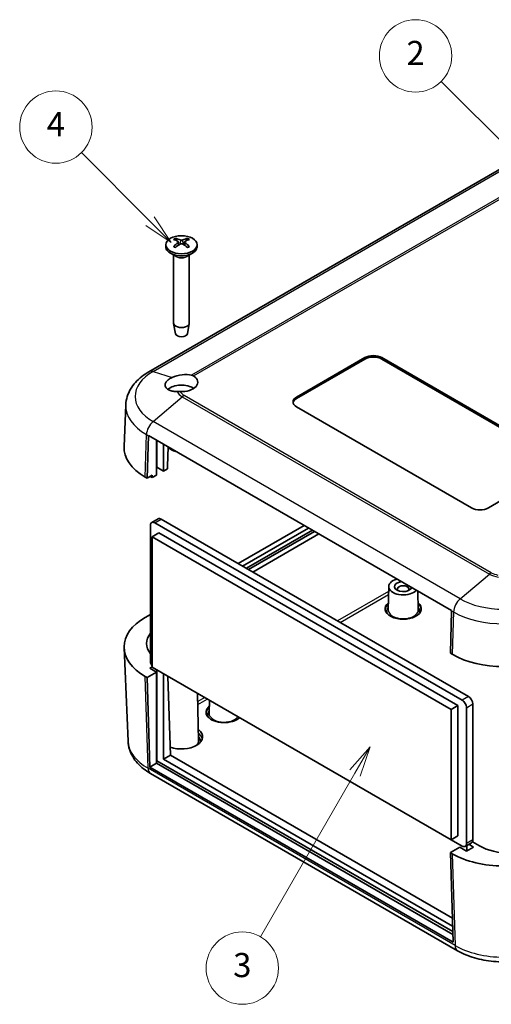
# Model space of a CAD drawing. Units: millimetres. Extents: x 0 to 5875, y 0 to 563.
# Drawn here: x 2878 to 2956, y 193 to 356 of the extents above; entities that cross this region are included whole.
import ezdxf

# ---------------------------------------------------------------- set-up
doc = ezdxf.new("R2010")
doc.units = ezdxf.units.MM
doc.header["$LTSCALE"] = 2
doc.layers.add('Symbol (TK)', color=100, linetype='Continuous', lineweight=18, true_color=0x00ff3f)
doc.layers.add('Visible (ISO)', color=7, linetype='Continuous', lineweight=35)
doc.layers.add('Visible Narrow (ISO)', color=7, linetype='Continuous', lineweight=25)
doc.styles.add('Note Text (TK2)', font='txt')

# ---------------------------------------------------------------- blocks, each defined once
blk = doc.blocks.new('バルーン4')
at = {"layer": 'Symbol (TK)', "color": 100, "true_color": 0x00ff40}
for p, q in [((261.139, 169.355), (255.452, 175.042)), ((260.786, 169.002), (262.907, 167.588)), ((261.139, 169.355), (262.907, 167.588)), ((262.907, 167.588), (261.493, 169.709))]:
    blk.add_line(p, q, dxfattribs=at)
at = {"layer": 'Symbol (TK)'}
blk.add_circle((253.339, 177.155), 3, dxfattribs=at)
at = {"layer": 'Symbol (TK)', "color": 7, "insert": (253.339, 177.138), "char_height": 2, "attachment_point": 5, "style": 'Note Text (TK2)'}
blk.add_mtext('4', dxfattribs=at)
blk = doc.blocks.new('バルーン5')
at = {"layer": 'Symbol (TK)', "color": 100, "true_color": 0x00ff40}
for p, q in [((294.628, 171.582), (285.267, 180.943)), ((294.628, 171.582), (296.396, 169.814)), ((296.396, 169.814), (294.982, 171.936)), ((294.275, 171.228), (296.396, 169.814))]:
    blk.add_line(p, q, dxfattribs=at)
at = {"layer": 'Symbol (TK)'}
blk.add_circle((283.154, 183.056), 3, dxfattribs=at)
at = {"layer": 'Symbol (TK)', "color": 7, "insert": (283.154, 183.039), "char_height": 2, "attachment_point": 5, "style": 'Note Text (TK2)'}
blk.add_mtext('2', dxfattribs=at)
blk = doc.blocks.new('バルーン6')
at = {"layer": 'Symbol (TK)', "color": 100, "true_color": 0x00ff40}
for p, q in [((279.382, 125.772), (277.699, 123.857)), ((278.132, 123.607), (279.382, 125.772)), ((278.565, 123.357), (279.382, 125.772)), ((278.132, 123.607), (270.294, 110.03))]:
    blk.add_line(p, q, dxfattribs=at)
at = {"layer": 'Symbol (TK)'}
blk.add_circle((268.794, 107.432), 3, dxfattribs=at)
at = {"layer": 'Symbol (TK)', "color": 7, "insert": (268.794, 107.426), "char_height": 2, "attachment_point": 5, "style": 'Note Text (TK2)'}
blk.add_mtext('3', dxfattribs=at)

msp = doc.modelspace()

# ---------------------------------------------------------------- linework, layer by layer
at = {"layer": 'Visible (ISO)'}
for p, q in [((2984.6689, 347.1372), (2899.109, 297.7392)), ((2901.8969, 318.8011), (2901.8969, 318.4745)), ((2903.9883, 319.2759), (2904.0453, 318.7448)), ((2905.0055, 319.2759), (2904.9484, 318.7448)), ((2907.0969, 318.8011), (2907.0969, 318.4745)), ((2903.5569, 316.8943), (2902.6584, 317.413)), ((2903.1969, 317.1021), (2903.1969, 305.8188)), ((2905.4368, 316.8943), (2906.3354, 317.413)), ((2905.7969, 317.1021), (2905.7969, 305.8188)), ((2903.4969, 304.0465), (2903.2033, 305.7442)), ((2905.4969, 304.0465), (2905.7905, 305.7442)), ((2923.5888, 293.5544), (2934.9025, 300.0864)), ((2923.5888, 293.3095), (2934.9025, 299.8414)), ((2937.7309, 300.0864), (2958.2686, 288.229)), ((2937.7309, 299.8414), (2958.0209, 288.127)), ((2895.2712, 292.2688), (2894.9754, 285.3564)), ((2952.5802, 275.1832), (2923.5888, 291.9214)), ((2898.8047, 280.1026), (2899.0139, 287.14)), ((2899.0147, 287.1641), (2949.29, 258.1377)), ((2900.3603, 280.5925), (2900.3603, 286.3872)), ((2900.4134, 281.9091), (2900.4134, 286.3566)), ((2901.527, 285.7136), (2901.527, 281.2661)), ((2902.2942, 285.2707), (2902.1988, 282.0622)), ((2900.4134, 281.9091), (2900.3603, 281.8785)), ((2901.527, 281.2661), (2900.4134, 281.9091)), ((2902.1988, 281.654), (2901.527, 281.2661)), ((2902.1988, 282.0622), (2902.1988, 281.654)), ((2898.8047, 280.1026), (2898.4865, 280.2864)), ((2899.6532, 280.5925), (2898.8047, 280.1026)), ((2899.6532, 280.1843), (2899.335, 280.368)), ((2899.6532, 280.5925), (2899.6532, 280.1843)), ((2900.3603, 280.5925), (2899.6532, 280.1843)), ((2958.3512, 276.8822), (2955.4086, 275.1832)), ((2900.6205, 273.365), (2899.5598, 272.7527)), ((2951.0422, 243.2684), (2900.0598, 272.7031)), ((2901.1205, 273.3155), (2952.1029, 243.8808)), ((2899.3527, 272.2949), (2899.3527, 249.7596)), ((2900.7669, 271.0293), (2899.6355, 270.3761)), ((2900.7669, 271.0293), (2950.3351, 242.4111)), ((2924.8595, 272.2426), (2913.9191, 265.9262)), ((2914.6262, 265.518), (2925.5666, 271.8344)), ((2915.2626, 265.1505), (2926.203, 271.467)), ((2926.5565, 271.2629), (2915.6162, 264.9464)), ((2949.2037, 241.7579), (2899.6355, 270.3761)), ((2899.6355, 270.3761), (2899.6355, 248.739)), ((2916.3233, 264.5382), (2927.2636, 270.8546)), ((2938.8666, 262.1364), (2938.7837, 258.2551)), ((2943.6825, 261.3751), (2943.7492, 258.2551)), ((2949.2892, 258.1135), (2949.08, 251.0762)), ((2899.3527, 257.5163), (2898.4865, 257.0162)), ((2895.6377, 236.4658), (2894.9754, 251.9461)), ((2949.3982, 250.8925), (2949.08, 251.0762)), ((2899.2466, 248.5757), (2899.6355, 248.8002)), ((2900.3603, 247.9327), (2899.2466, 248.5757)), ((2899.6355, 248.739), (2949.2037, 220.1208)), ((2900.4134, 248.2899), (2900.4134, 233.2459)), ((2898.4865, 247.2182), (2898.8047, 247.0345)), ((2898.8047, 247.0345), (2900.3603, 247.9327)), ((2899.2615, 232.1931), (2898.8047, 247.0345)), ((2900.3603, 232.8275), (2900.3603, 247.9327)), ((2901.527, 247.6469), (2901.527, 233.5011)), ((2902.2532, 247.2277), (2902.6556, 234.1527)), ((2907.1825, 244.3817), (2907.3485, 236.6205)), ((2909.1311, 243.2567), (2909.0852, 241.1086)), ((2950.3351, 242.4111), (2949.2037, 241.7579)), ((2949.2037, 220.1208), (2949.2037, 241.7579)), ((2950.3351, 242.4111), (2950.3351, 220.774)), ((2951.7493, 219.5084), (2951.7493, 242.0437)), ((2952.81, 242.6561), (2952.81, 220.1208)), ((2901.527, 233.5011), (2902.6556, 234.1527)), ((2901.527, 233.5011), (2949.4548, 205.83)), ((2902.6556, 234.1527), (2949.414, 207.1567)), ((2899.2615, 232.1931), (2900.3603, 232.8275)), ((2949.5368, 203.1666), (2899.2615, 232.1931)), ((2900.3603, 233.2153), (2900.4134, 233.2459)), ((2949.497, 204.4584), (2900.3603, 232.8275)), ((2900.4134, 233.2459), (2949.483, 204.9156)), ((2950.28, 201.746), (2899.3683, 231.1398)), ((2950.3351, 220.774), (2949.2037, 220.1208)), ((2950.6356, 218.9062), (2949.08, 218.0081)), ((2949.2391, 220.1412), (2951.0422, 219.1001)), ((2951.7493, 218.2632), (2950.6356, 218.9062)), ((2952.6029, 219.663), (2951.5422, 219.0506)), ((2952.916, 218.9368), (2951.7493, 218.2632)), ((2951.8023, 218.2938), (2951.8023, 219.2008)), ((2952.1306, 219.3903), (2952.916, 218.9368)), ((2953.9237, 219.1308), (2952.7429, 219.8125)), ((2949.08, 218.0081), (2949.3982, 217.8244)), ((2949.08, 218.0081), (2949.5368, 203.1666))]:
    msp.add_line(p, q, dxfattribs=at)
msp.add_ellipse((2904.4969, 318.8011), major_axis=(2.6, 0), ratio=0.57735027, dxfattribs=at)
for centre, major_axis, ratio, start_param, end_param in [((2904.4969, 318.4745), (2.6, 0), 0.57735027, 3.14159265, 6.28318531), ((2904.6517, 314.4829), (3.1811, -5.0829), 0.49914857, 2.42335369, 2.61662299), ((2904.6517, 314.319), (-2.3783, -5.5045), 0.59978735, 3.94516487, 4.13843417), ((2904.355, 314.3116), (-2.7849, 5.3104), 0.65005895, 5.60912417, 5.80239347), ((2904.355, 314.4903), (3.5541, 4.8295), 0.54942017, 0.93426407, 1.12753336), ((2904.6388, 314.3116), (-2.7849, -5.3104), 0.65005895, 3.62238449, 3.81565379), ((2904.6388, 314.4903), (3.5541, -4.8295), 0.54942017, 2.01405929, 2.20732858), ((2904.3421, 314.4829), (3.1811, 5.0829), 0.49914857, 0.52496967, 0.71823896), ((2904.3421, 314.319), (-2.3783, 5.5045), 0.59978735, 5.28634379, 5.47961309), ((2904.4969, 305.8188), (1.3, 0), 0.57735027, 3.14159265, 6.28318531), ((2904.4969, 304.1041), (-1.005, 0), 0.57735027, 0.09949574, 3.04209691), ((2936.3167, 299.2699), (-2, 0), 0.57735027, 3.92699082, 5.49778714), ((2936.3167, 299.0249), (-2, 0), 0.57735027, 3.92699082, 5.49778714), ((2904.4969, 296.0193), (-2.693, -0.4486), 0.43297876, 3.96822091, 5.23952165), ((2904.4969, 293.9627), (2.7, 0), 0.57735027, 0.71382337, 2.55447154), ((2904.4969, 296.0039), (2.7, 0), 0.57735027, 4.62994217, 7.01329743), ((2925.003, 292.7379), (-2, 0), 0.57735027, 5.49778714, 7.06858347), ((2925.003, 292.493), (-2, 0), 0.57735027, 5.49778714, 6.1769194), ((2900.4272, 287.899), (1, 1.7321), 0.57735027, 2.30680643, 2.32128791), ((2906.9718, 285.1853), (-12, 0), 0.57735027, 6.25849008, 7.06858347), ((2904.4969, 285.8794), (2.5, 0), 0.57735027, 3.63241696, 4.3266711), ((2906.9718, 284.7771), (-10.8, 0), 0.57735027, 0.78076852, 0.78539816), ((2953.9944, 275.9997), (2, 0), 0.57735027, 3.92699082, 5.49778714), ((2900.0598, 271.8866), (-0.5, 0.866), 0.57735027, 5.49778714, 7.06858347), ((2901.1205, 272.499), (-0.5, 0.866), 0.57735027, 5.49778714, 6.28318531), ((2941.2665, 262.1193), (-2.4, 0), 0.57735027, 5.15925968, 8.97790726), ((2941.2665, 262.1193), (1.45, 0), 0.57735027, 1.77421305, 6.07976858), ((2941.2665, 261.7111), (0.95, 0), 0.57735027, 5.73513269, 9.97283058), ((2941.2665, 258.4451), (3, 0), 0.57735027, 2.53075143, 6.89402653), ((2950.7025, 258.8726), (-1, -1.7321), 0.57735027, 5.44839908, 5.46288056), ((2906.9718, 252.1172), (-12, 0), 0.57735027, 5.49778714, 7.06858347), ((2905.699, 252.6888), (-7, 0), 0.57735027, 5.84757316, 6.71879745), ((2957.8835, 255.7915), (12, 0), 0.57735027, 3.92699082, 5.49778714), ((2900.0598, 249.3513), (-0.5, 0.866), 0.57735027, 0.78539816, 1.71269338), ((2951.0422, 242.4519), (0.5, -0.866), 0.57735027, 0.78539816, 2.35619449), ((2952.1029, 243.0643), (-0.5, 0.866), 0.57735027, 3.92699082, 5.49778714), ((2911.568, 241.2986), (-3, 0), 0.57735027, 5.67234408, 8.86632283), ((2904.4969, 237.2162), (3.5, 0), 0.57735027, 4.14427627, 6.92040254), ((2951.0422, 219.9166), (0.5, -0.866), 0.57735027, 5.49778714, 7.06858347), ((2952.1029, 220.529), (0.5, -0.866), 0.57735027, 0, 0.78539816), ((2958.8734, 221.9885), (7, 0), 0.57735027, 3.92699082, 5.49778714), ((2957.8835, 222.7233), (-12, 0), 0.57735027, 0.78539816, 2.35619449)]:
    msp.add_ellipse(centre, major_axis=major_axis, ratio=ratio, start_param=start_param, end_param=end_param, dxfattribs=at)
for points, knots in [([(2903.1706, 318.5056), (2903.1764, 318.5116), (2903.1829, 318.5168), (2903.1969, 318.5256), (2903.2067, 318.5293), (2903.2222, 318.5309), (2903.2308, 318.5292), (2903.2383, 318.5249), (2903.2396, 318.524), (2903.2408, 318.5231)], [0.0118419235, 0.0118419235, 0.0118419235, 0.0118419235, 0.0144214474, 0.0144214474, 0.018046329, 0.018046329, 0.0216199422, 0.0216199422, 0.0223589134, 0.0223589134, 0.0223589134, 0.0223589134]), ([(2903.5218, 318.3574), (2903.5075, 318.3639), (2903.4934, 318.3705), (2903.4572, 318.3882), (2903.4353, 318.3994), (2903.3929, 318.4226), (2903.3723, 318.4345), (2903.3324, 318.4589), (2903.3131, 318.4714), (2903.2759, 318.4968), (2903.258, 318.5098), (2903.2408, 318.5231)], [3.02185546, 3.02185546, 3.02185546, 3.02185546, 3.056840358, 3.056840358, 3.113538845, 3.113538845, 3.170237332, 3.170237332, 3.226935819, 3.226935819, 3.283634306, 3.283634306, 3.283634306, 3.283634306]), ([(2903.4824, 319.8571), (2903.4891, 319.8558), (2903.4963, 319.8531), (2903.5116, 319.845), (2903.5219, 319.8371), (2903.5377, 319.8206), (2903.546, 319.8092), (2903.5563, 319.7903), (2903.5606, 319.7801), (2903.5633, 319.7706)], [0.0118419235, 0.0118419235, 0.0118419235, 0.0118419235, 0.0144214474, 0.0144214474, 0.018046329, 0.018046329, 0.0216199422, 0.0216199422, 0.0245028918, 0.0245028918, 0.0245028918, 0.0245028918]), ([(2903.9261, 319.355), (2903.9463, 319.3442), (2903.9635, 319.3298), (2903.9853, 319.2972), (2903.9899, 319.2788), (2903.9873, 319.2436), (2903.9799, 319.2244), (2903.956, 319.1921), (2903.9421, 319.1786), (2903.9261, 319.1668)], [0, 0, 0, 0, 0.0090810802, 0.0090810802, 0.0181621604, 0.0181621604, 0.0272534983, 0.0272534983, 0.0342554005, 0.0342554005, 0.0342554005, 0.0342554005]), ([(2904.6599, 319.5905), (2904.6375, 319.5809), (2904.6096, 319.5727), (2904.5492, 319.5624), (2904.5167, 319.5602), (2904.4561, 319.5614), (2904.4241, 319.5649), (2904.3724, 319.5763), (2904.3516, 319.5829), (2904.3339, 319.5905)], [0, 0, 0, 0, 0.0090810802, 0.0090810802, 0.0181621604, 0.0181621604, 0.0272534983, 0.0272534983, 0.0342554005, 0.0342554005, 0.0342554005, 0.0342554005]), ([(2904.3339, 318.9313), (2904.3562, 318.9451), (2904.3842, 318.9568), (2904.4446, 318.9716), (2904.4771, 318.9747), (2904.5377, 318.9729), (2904.5697, 318.9679), (2904.6214, 318.9517), (2904.6422, 318.9422), (2904.6599, 318.9313)], [0, 0, 0, 0, 0.0090810802, 0.0090810802, 0.0181621604, 0.0181621604, 0.0272534983, 0.0272534983, 0.0342554005, 0.0342554005, 0.0342554005, 0.0342554005]), ([(2905.0677, 319.1668), (2905.0475, 319.1818), (2905.0303, 319.1997), (2905.0085, 319.2368), (2905.0039, 319.256), (2905.0065, 319.2907), (2905.0139, 319.3084), (2905.0378, 319.3358), (2905.0517, 319.3464), (2905.0677, 319.355)], [0, 0, 0, 0, 0.0090810802, 0.0090810802, 0.0181621604, 0.0181621604, 0.0272534983, 0.0272534983, 0.0342554005, 0.0342554005, 0.0342554005, 0.0342554005]), ([(2905.4305, 319.7706), (2905.4332, 319.7801), (2905.4375, 319.7903), (2905.4478, 319.8092), (2905.4561, 319.8206), (2905.4719, 319.8371), (2905.4822, 319.845), (2905.4975, 319.8531), (2905.5047, 319.8558), (2905.5114, 319.8571)], [0.0329150768, 0.0329150768, 0.0329150768, 0.0329150768, 0.0357980264, 0.0357980264, 0.0393716396, 0.0393716396, 0.0429965212, 0.0429965212, 0.0455760451, 0.0455760451, 0.0455760451, 0.0455760451]), ([(2905.753, 318.5231), (2905.7358, 318.5098), (2905.7179, 318.4968), (2905.6807, 318.4714), (2905.6614, 318.4589), (2905.6215, 318.4345), (2905.6009, 318.4226), (2905.5585, 318.3994), (2905.5366, 318.3882), (2905.5004, 318.3705), (2905.4863, 318.3639), (2905.472, 318.3574)], [1.428754675, 1.428754675, 1.428754675, 1.428754675, 1.485453162, 1.485453162, 1.542151649, 1.542151649, 1.598850136, 1.598850136, 1.655548623, 1.655548623, 1.690533521, 1.690533521, 1.690533521, 1.690533521]), ([(2905.753, 318.5231), (2905.7542, 318.524), (2905.7555, 318.5249), (2905.763, 318.5292), (2905.7715, 318.5309), (2905.7871, 318.5293), (2905.7969, 318.5256), (2905.8109, 318.5168), (2905.8174, 318.5116), (2905.8232, 318.5056)], [0.0350590552, 0.0350590552, 0.0350590552, 0.0350590552, 0.0357980264, 0.0357980264, 0.0393716396, 0.0393716396, 0.0429965212, 0.0429965212, 0.0455760451, 0.0455760451, 0.0455760451, 0.0455760451]), ([(2899.109, 297.7392), (2898.6849, 297.4943), (2898.2843, 297.2259), (2897.5394, 296.64), (2897.1949, 296.3225), (2896.5744, 295.6362), (2896.2983, 295.2672), (2895.8323, 294.4792), (2895.6427, 294.0598), (2895.3716, 293.1842), (2895.2908, 292.7282), (2895.2712, 292.2688)], [0, 0, 0, 0, 0.152140588, 0.152140588, 0.304281176, 0.304281176, 0.456421764, 0.456421764, 0.608562352, 0.608562352, 0.76070294, 0.76070294, 0.76070294, 0.76070294]), ([(2903.7735, 294.4594), (2903.5583, 294.4571), (2903.3413, 294.4724), (2902.8756, 294.5485), (2902.6384, 294.6227), (2902.2658, 294.8012), (2902.1014, 294.9193), (2901.8746, 295.1893), (2901.8122, 295.3411), (2901.787, 295.6332), (2901.8212, 295.7957), (2901.9947, 296.1137), (2902.134, 296.2693), (2902.4657, 296.5374), (2902.6833, 296.6703), (2902.9463, 296.789), (2902.9602, 296.7952), (2902.9743, 296.8014)], [0.196444611, 0.196444611, 0.196444611, 0.196444611, 0.262682971, 0.262682971, 0.349470999, 0.349470999, 0.435910746, 0.435910746, 0.522350493, 0.522350493, 0.607943378, 0.607943378, 0.693536263, 0.693536263, 0.779129149, 0.779129149, 0.783894684, 0.783894684, 0.783894684, 0.783894684]), ([(2904.2745, 294.4504), (2904.2728, 294.4504), (2904.271, 294.4505), (2904.1002, 294.4586), (2903.9338, 294.461), (2903.7735, 294.4594)], [-0.0514465323, -0.0514465323, -0.0514465323, -0.0514465323, -0.0509127521, -0.0509127521, 0, 0, 0, 0]), ([(2899.3683, 231.1398), (2898.9573, 231.3771), (2898.5689, 231.6374), (2897.8459, 232.2059), (2897.5113, 232.5143), (2896.908, 233.1815), (2896.6393, 233.5407), (2896.1853, 234.3084), (2896.0003, 234.7173), (2895.7359, 235.5718), (2895.6569, 236.0171), (2895.6377, 236.4658)], [1.570796327, 1.570796327, 1.570796327, 1.570796327, 1.722936915, 1.722936915, 1.875077503, 1.875077503, 2.027218091, 2.027218091, 2.179358679, 2.179358679, 2.331499267, 2.331499267, 2.331499267, 2.331499267]), ([(2965.4869, 201.746), (2964.6383, 201.256), (2963.6934, 200.8637), (2961.6817, 200.2719), (2960.6148, 200.073), (2958.4382, 199.874), (2957.3288, 199.874), (2955.1521, 200.073), (2954.0852, 200.2719), (2952.0735, 200.8637), (2951.1286, 201.256), (2950.28, 201.746)], [0, 0, 0, 0, 0.31415927, 0.31415927, 0.62831853, 0.62831853, 0.9424778, 0.9424778, 1.25663706, 1.25663706, 1.57079633, 1.57079633, 1.57079633, 1.57079633])]:
    msp.add_open_spline(points, degree=3, knots=knots, dxfattribs=at)
for points, weights in [([(2903.643, 319.4956), (2903.6049, 319.6271), (2903.5633, 319.7706)], [1.19411166914, 1.17725936666, 1.15839235253]), ([(2905.4305, 319.7706), (2905.3889, 319.6271), (2905.3508, 319.4956)], [1.15839235245, 1.17725936657, 1.19411166904])]:
    msp.add_rational_spline(points, weights, degree=2, dxfattribs=at)
msp.add_open_spline([(2906.1781, 297.181), (2906.2967, 297.1552), (2906.4088, 297.108), (2906.5087, 297.0436)], degree=3, dxfattribs=at)
at = {"layer": 'Visible Narrow (ISO)'}
for p, q in [((2899.7878, 297.7829), (2985.3477, 347.181)), ((2988.6512, 344.7969), (2906.1781, 297.181)), ((2906.5087, 297.0436), (2988.9632, 344.6487)), ((2903.9261, 319.1668), (2903.9624, 318.6876)), ((2904.3339, 319.5905), (2904.2862, 318.9018)), ((2904.6599, 319.5905), (2904.7076, 318.9018)), ((2905.0677, 319.1668), (2905.0314, 318.6876)), ((2934.9025, 300.0864), (2934.9025, 299.8414)), ((2937.7309, 299.8414), (2937.7309, 300.0864)), ((2899.7878, 297.7829), (2902.9743, 296.8014)), ((2899.7878, 289.4876), (2904.6347, 293.5913)), ((2904.6347, 293.5913), (2955.5464, 264.1974)), ((2955.8676, 264.4256), (2904.9559, 293.8195)), ((2923.5888, 293.3095), (2923.5888, 293.5544)), ((2950.6995, 260.0937), (2899.7878, 289.4876)), ((2898.4865, 280.2864), (2898.6957, 287.3237)), ((2898.6957, 287.3237), (2899.0139, 287.14)), ((2899.335, 280.4088), (2899.335, 280.368)), ((2900.0598, 272.7031), (2901.1205, 273.3155)), ((2950.6995, 260.0937), (2955.5464, 264.1974)), ((2938.849, 261.3104), (2930.3815, 256.4217)), ((2930.7982, 256.1811), (2938.8386, 260.8232)), ((2949.2892, 258.1135), (2949.6074, 257.9298)), ((2949.6074, 257.9298), (2949.3982, 250.8925)), ((2898.9549, 231.9989), (2898.4865, 247.2182)), ((2908.3551, 243.7047), (2907.2111, 243.0443)), ((2907.2213, 242.5689), (2908.7718, 243.4641)), ((2952.1029, 243.8808), (2951.0422, 243.2684)), ((2951.7493, 242.0437), (2952.81, 242.6561)), ((2949.8666, 202.605), (2898.9549, 231.9989)), ((2952.81, 220.1208), (2951.7493, 219.5084)), ((2949.3982, 217.8244), (2949.8666, 202.605))]:
    msp.add_line(p, q, dxfattribs=at)
for centre, major_axis, start_param, end_param in [((2904.4969, 319.0914), (-1.6698, 0), 5.36537754, 5.63019675), ((2904.4969, 319.0914), (1.6698, 0), 3.79458121, 4.05940042), ((2904.4969, 319.0511), (1.5572, 0), 2.21372073, 2.43967502), ((2904.4969, 319.0511), (1.5572, 0), 0.70191764, 0.92787192), ((2904.4969, 319.0914), (-1.6698, 0), 3.79458121, 4.05940042), ((2904.4969, 319.0914), (1.6698, 0), 5.36537754, 5.63019675), ((2904.4969, 317.3792), (1.3, 0), 3.67387725, 5.75090071), ((2904.4969, 317.4369), (-1.3293, 0), 0.78539816, 2.35619449), ((2906.9718, 293.6352), (-10.1597, 0), 5.49778714, 7.06858347), ((2900.109, 296.0071), (-1, 1.7321), 5.72692633, 6.28318531), ((2906.9718, 294.9406), (-3.3051, 0), 0.25494826, 0.78539816), ((2906.9718, 294.9833), (-2.8508, 0), 0.32973252, 0.78539816), ((2906.9718, 292.1019), (-11.7042, 0), 6.25849008, 7.06858347), ((2904.9559, 292.1865), (1, 1.7321), 0.78539816, 1.01453735), ((2900.109, 288.0827), (-1, -1.7321), 4.15613, 5.46288056), ((2955.8676, 262.7926), (-1, -1.7321), 3.92699082, 4.15613), ((2957.8835, 265.5467), (3.3051, 0), 3.92699082, 4.45744072), ((2957.8835, 265.5894), (-2.8508, 0), 0.78539816, 1.24106381), ((2951.0207, 258.6888), (1, 1.7321), 1.01453735, 2.32128791), ((2957.8835, 264.2414), (-10.1597, 0), 0.78539816, 2.35619449), ((2941.2665, 258.2392), (-2.9978, 0), 5.67603685, 6.2298497), ((2941.2665, 258.0368), (-2.7478, 0), 5.83186091, 6.53003614), ((2941.2665, 258.0368), (-2.7329, 0), 5.84358716, 6.55320573), ((2941.2665, 258.2374), (2.483, 0), 3.12924975, 6.29552822), ((2941.2665, 258.2392), (2.9978, 0), 0.05333561, 0.60714845), ((2941.2665, 258.0368), (2.7478, 0), 6.03633447, 6.7345097), ((2941.2665, 258.0368), (2.7329, 0), 6.01316488, 6.72278346), ((2957.8835, 262.708), (11.7042, 0), 3.92699082, 5.49778714), ((2911.568, 241.0927), (-2.9978, 0), 5.67603685, 6.2298497), ((2911.568, 240.8904), (-2.7478, 0), 5.83186091, 6.53003614), ((2911.568, 240.8904), (-2.7329, 0), 5.84358716, 6.55320573), ((2911.568, 241.091), (-2.483, 0), 6.2708424, 9.02301324), ((2904.4969, 236.602), (3.4934, 0), 0.14659707, 0.62813032), ((2904.4969, 236.3997), (3.2434, 0), 0.02942893, 0.50607389), ((2904.4969, 236.3997), (3.1018, 0), 6.21141589, 6.69621039), ((2906.9718, 236.6274), (-11.3375, 0), 0.02469522, 0.78539816), ((2904.4969, 236.6002), (2.8518, 0), 5.7715482, 6.29552822), ((2900.3683, 232.8719), (-1, -1.7321), 5.53269373, 6.28318531), ((2957.8835, 207.2335), (-11.3375, 0), 0.78539816, 2.35619449), ((2951.28, 203.478), (-1, -1.7321), 5.53269373, 6.28318531)]:
    msp.add_ellipse(centre, major_axis=major_axis, ratio=0.57735027, start_param=start_param, end_param=end_param, dxfattribs=at)

# ---------------------------------------------------------------- block references
at = {"layer": 'Symbol (TK)', "xscale": 2, "yscale": 2, "zscale": 2}
for name in ['バルーン5', 'バルーン4', 'バルーン6']:
    msp.add_blockref(name, (2377, -16), dxfattribs=at)

doc.saveas('drawing.dxf')
